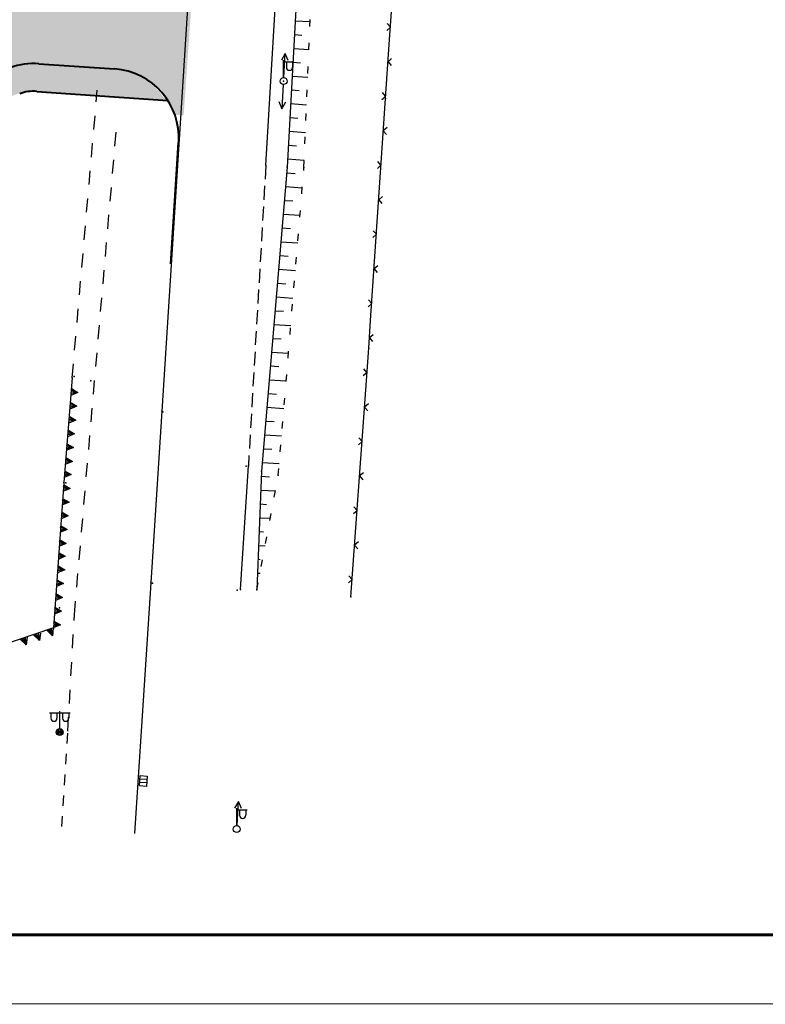
# Model space of a CAD drawing. Units: millimetres. Extents: x 1322350 to 1325140, y 493833 to 496082.
# Drawn here: x 1323300 to 1323354, y 493833 to 493904 of the extents above; entities that cross this region are included whole.
import ezdxf

# ---------------------------------------------------------------- set-up
doc = ezdxf.new("R2010")
doc.units = ezdxf.units.MM
for name, pattern in [('CONTI', [0]), ('STRIHSMALL', [1, 0.5, -0.5]), ('STROT', [1.7, 0.5, -1.2])]:
    doc.linetypes.add(name, pattern=pattern)
doc.layers.get('Defpoints').update_dxf_attribs({"color": 6})
doc.layers.add('Дороги', color=146, linetype='Continuous', lineweight=40)
doc.layers.add('Штрих трот', color=13, linetype='Continuous', lineweight=25)
doc.layers.add('Покрытия дорог', color=7, linetype='Continuous', lineweight=25, true_color=0xa6c3d8)
doc.layers.add('Таблицы', color=7, linetype='CONTI')
doc.layers.add('Топосъемка', color=251, linetype='Continuous')

# ---------------------------------------------------------------- blocks, each defined once
blk = doc.blocks.new('BL_4175')
at = {"color": 0}
for p, q in [((-0.375, -0.25), (-0.375, 0.25)), ((-0.375, 0.25), (0.375, 0.25)), ((-0.125, -0.25), (-0.125, 0.25)), ((0.125, -0.25), (0.125, 0.25)), ((0.375, 0.25), (0.375, -0.25)), ((0.375, -0.25), (-0.375, -0.25))]:
    blk.add_line(p, q, dxfattribs=at)
blk = doc.blocks.new('BL_33')
at = {"color": 0}
for p, q in [((0, 0.25), (0, 1.5)), ((0, 1.4), (0.75, 1.4)), ((0.2, 1.4), (0.2, 1)), ((0.65, 1.4), (0.65, 1))]:
    blk.add_line(p, q, dxfattribs=at)
for radius in [0.25, 0]:
    blk.add_circle((0, 0), radius, dxfattribs=at)
blk.add_arc((0.425, 1), 0.225, 180, 0, dxfattribs=at)
blk = doc.blocks.new('BL_38')
at = {"color": 0}
for p, q in [((0, 0.25), (0, 1.5)), ((-0.75, 1.4), (0.75, 1.4)), ((-0.65, 1.4), (-0.65, 1)), ((-0.2, 1.4), (-0.2, 1)), ((0.2, 1.4), (0.2, 1)), ((0.65, 1.4), (0.65, 1))]:
    blk.add_line(p, q, dxfattribs=at)
for radius in [0.25, 0.175, 0.085, 0.01]:
    blk.add_circle((0, 0), radius, dxfattribs=at)
for centre in [(-0.425, 1), (0.425, 1)]:
    blk.add_arc(centre, 0.225, 180, 0, dxfattribs=at)

msp = doc.modelspace()

# ---------------------------------------------------------------- hatches: boundary and pattern name
at = {"layer": 'Покрытия дорог'}
h = msp.add_hatch(color=256, dxfattribs=at)
h.dxf.hatch_style = 1
edge = h.paths.add_edge_path()
edge.add_line((1323261.120807173, 493899.7797322422), (1323258.301729311, 493898.7536718122))
edge.add_arc((1323257.275668881, 493901.5727496748), 3.00000000013665, 200.0000000028052, 289.99999999682154, ccw=False)
edge.add_line((1323254.456591018, 493900.5466892446), (1323246.535614923, 493922.309392206))
edge.add_arc((1323251.234078028, 493924.0194929225), 5.000000000847653, 123.7111585646278, 199.9999999942361, ccw=False)
edge.add_line((1323248.459045812, 493928.1787231649), (1323251.615686053, 493930.2848288256))
edge.add_arc((1323253.280705382, 493927.7892906805), 2.999999999873948, 33.69999999614498, 123.7111585605621, ccw=False)
edge.add_line((1323255.776567748, 493929.4538239626), (1323257.308439765, 493927.1568787727))
edge.add_line((1323257.308439765, 493927.1568787727), (1323292.250512894, 493950.4603447259))
edge.add_line((1323292.250512894, 493950.4603447259), (1323290.715491718, 493952.7620118812))
edge.add_arc((1323293.210951814, 493954.4266254759), 2.999709904384658, 123.73807765127421, 213.7055393876597, ccw=False)
edge.add_line((1323291.544921316, 493956.9211398358), (1323297.252993631, 493960.717914384))
edge.add_line((1323297.252993631, 493960.717914384), (1323302.611363914, 493964.2836186684))
edge.add_line((1323302.611363914, 493964.2836186684), (1323303.703863663, 493964.7261186684))
edge.add_line((1323303.703863663, 493964.7261186684), (1323306.641362914, 493965.5536186684))
edge.add_line((1323306.641362914, 493965.5536186684), (1323309.111363914, 493965.3236186684))
edge.add_line((1323309.111363914, 493965.3236186684), (1323310.841622048, 493964.8102450373))
edge.add_line((1323310.841622048, 493964.8102450373), (1323312.468312502, 493963.943940935))
edge.add_line((1323312.468312502, 493963.943940935), (1323312.45156727, 493963.9327732531))
edge.add_line((1323312.45156727, 493963.9327732531), (1323313.273500808, 493962.6779507466))
edge.add_line((1323313.273500808, 493962.6779507466), (1323313.985900873, 493961.350078495))
edge.add_line((1323313.985900873, 493961.350078495), (1323314.734699811, 493959.5798575908))
edge.add_line((1323314.734699811, 493959.5798575908), (1323315.486362913, 493956.9036186681))
edge.add_line((1323315.486362913, 493956.9036186681), (1323315.573485902, 493953.2324361496))
edge.add_line((1323315.573485902, 493953.2324361496), (1323315.313407985, 493949.4718725138))
edge.add_arc((1323312.320556861, 493949.6788559774), 2.999999999984016, 265.9999999967809, 356.0437640210931, ccw=False)
edge.add_line((1323312.11128744, 493946.6861638265), (1323309.553836129, 493946.8649982434))
edge.add_line((1323309.553836129, 493946.8649982434), (1323307.289340388, 493914.4472668894))
edge.add_line((1323307.289340388, 493914.4472668894), (1323309.916484972, 493914.2635590441))
edge.add_line((1323309.916484972, 493914.2635590441), (1323312.750175734, 493911.2751509679))
edge.add_arc((1323307.739123037, 493911.9647997032), 5.058286716855662, 266.2746471323884, 352.1638652653025, ccw=False)
edge.add_line((1323307.410466571, 493906.9172013201), (1323302.264128845, 493907.2770683105))
edge.add_arc((1323302.612911214, 493912.2648885618), 5.000000000020537, 199.9999999997665, 266.0000000002211, ccw=False)
edge.add_line((1323297.91444811, 493910.5547878452), (1323296.298770303, 493914.9938261386))
edge.add_line((1323296.298770303, 493914.9938261386), (1323291.600307198, 493913.283725422))
edge.add_line((1323291.600307198, 493913.283725422), (1323292.717002889, 493910.2156292259))
edge.add_arc((1323288.018539784, 493908.5055285102), 5.000000000608754, -69.99999999368208, 19.999999986714727, ccw=False)
edge.add_line((1323289.728640502, 493903.8070654058), (1323288.882916595, 493903.4992470773))
edge.add_line((1323288.882916595, 493903.4992470773), (1323290.935037003, 493897.8610911882))
edge.add_line((1323290.935037003, 493897.8610911882), (1323299.601158987, 493901.0153016368))
edge.add_arc((1323301.311259703, 493896.3168385323), 5.000000000544405, 86.00000000063977, 109.99999999834009, ccw=False)
edge.add_line((1323301.660042072, 493901.3046587841), (1323307.111357809, 493900.9234656538))
edge.add_arc((1323306.76257544, 493895.9356454024), 5.000000000094845, 19.578178478082577, 85.99999999760598, ccw=False)
edge.add_line((1323311.473501159, 493897.6111091818), (1323312.121153217, 493897.5658209382))
edge.add_line((1323312.121153217, 493897.5658209382), (1323316.17303142, 493955.5103788376))
edge.add_line((1323316.17303142, 493955.5103788376), (1323315.20513968, 493960.3824547664))
edge.add_line((1323315.20513968, 493960.3824547664), (1323312.692880034, 493964.7995976747))
edge.add_line((1323312.692880034, 493964.7995976747), (1323307.833668367, 493966.4257163602))
edge.add_line((1323307.833668367, 493966.4257163602), (1323303.118926647, 493964.9206118074))
edge.add_line((1323303.118926647, 493964.9206118074), (1323234.013270807, 493918.8328684716))
edge.add_line((1323234.013270807, 493918.8328684716), (1323234.377370785, 493918.7863359377))
edge.add_line((1323234.377370785, 493918.7863359377), (1323234.776652886, 493919.050291659))
edge.add_arc((1323237.533988681, 493914.8793086433), 5.000000000008836, 20.00000000010749, 123.46772453123441, ccw=False)
edge.add_line((1323242.232451785, 493916.5894093601), (1323254.63277773, 493882.5197938313))
edge.add_line((1323254.63277773, 493882.5197938313), (1323265.90908918, 493886.6240355512))
edge.add_line((1323265.90908918, 493886.6240355512), (1323261.120807173, 493899.7797322422))
at = {"layer": 'Штрих трот'}
h = msp.add_hatch(dxfattribs=at)
h.set_pattern_fill('HONEY', color=256, scale=0.15)
h.set_pattern_definition([(0, (-311191.6121922046, 108100.9847557871), (0.714375, 0.4124445967499999), [0.47625, -0.9524999999999999]), (120, (-311191.6121922046, 108100.9847557871), (-0.7143749984391286, 0.4124445994535086), [0.4762499999999998, -0.9524999999999997]), (59.99999999999999, (-311191.6121922046, 108100.9847557871), (1.560871365491323e-09, 0.8248891962035083), [-0.9524999999999999, 0.47625])])
edge = h.paths.add_edge_path()
edge.add_line((1323310.283024278, 493958.9582308822), (1323313.869447786, 493961.3500780345))
edge.add_line((1323313.869447786, 493961.3500780345), (1323313.15704772, 493962.6779502861))
edge.add_line((1323313.15704772, 493962.6779502861), (1323312.335114182, 493963.9327727926))
edge.add_line((1323312.335114182, 493963.9327727926), (1323247.103644688, 493920.4287905654))
edge.add_line((1323247.103644688, 493920.4287905654), (1323254.340137931, 493900.5466887841))
edge.add_arc((1323257.159215793, 493901.5727492143), 3.000000000126796, 200.0000000028052, 289.9999999968215)
edge.add_line((1323258.185276223, 493898.7536713518), (1323261.004354086, 493899.7797317817))
edge.add_line((1323261.004354086, 493899.7797317817), (1323265.792636092, 493886.6240350907))
edge.add_line((1323265.792636092, 493886.6240350907), (1323267.202175023, 493887.1370653057))
edge.add_line((1323267.202175023, 493887.1370653057), (1323300.168746186, 493899.1359159347))
edge.add_arc((1323301.194806616, 493896.3168380724), 2.999999999972558, 86.00000000106172, 109.99999999796219, ccw=False)
edge.add_line((1323301.404076037, 493899.3095302231), (1323310.845647975, 493898.6493111978))
edge.add_arc((1323306.646122353, 493895.935644942), 5.000000000131553, 32.86989764508422, 85.99999999755953)
edge.add_line((1323306.994904722, 493900.9234651933), (1323301.543588985, 493901.3046583236))
edge.add_arc((1323301.194806616, 493896.3168380717), 5.000000000601196, 86.00000000068636, 109.999999998112)
edge.add_line((1323299.484705899, 493901.0153011763), (1323290.818583915, 493897.8610907277))
edge.add_line((1323290.818583915, 493897.8610907277), (1323290.941712027, 493897.522798937))
edge.add_line((1323290.941712027, 493897.522798937), (1323285.303556138, 493895.4706785289))
edge.add_line((1323285.303556138, 493895.4706785289), (1323278.476689049, 493892.9859027347))
edge.add_line((1323278.476689049, 493892.9859027347), (1323278.839230321, 493891.9898285276))
edge.add_line((1323278.839230321, 493891.9898285276), (1323276.245678612, 493891.0458531398))
edge.add_line((1323276.245678612, 493891.0458531398), (1323275.88313734, 493892.0419273469))
edge.add_line((1323275.88313734, 493892.0419273469), (1323272.185446769, 493890.6960783792))
edge.add_line((1323272.185446769, 493890.6960783792), (1323271.245754121, 493890.3540583112))
edge.add_line((1323271.245754121, 493890.3540583112), (1323271.033770536, 493890.7025740056))
edge.add_line((1323271.033770536, 493890.7025740056), (1323268.665745676, 493889.8406834426))
edge.add_line((1323268.665745676, 493889.8406834426), (1323267.981705389, 493891.7200686842))
edge.add_line((1323267.981705389, 493891.7200686842), (1323270.142998075, 493892.5067148894))
edge.add_line((1323270.142998075, 493892.5067148894), (1323269.800978095, 493893.4464072947))
edge.add_line((1323269.800978095, 493893.4464072947), (1323269.613039566, 493893.378003281))
edge.add_line((1323269.613039566, 493893.378003281), (1323267.639685004, 493892.6597611382))
edge.add_line((1323267.639685004, 493892.6597611382), (1323267.189928615, 493893.8954569706))
edge.add_line((1323267.189928615, 493893.8954569706), (1323266.917417747, 493893.7962711508))
edge.add_line((1323266.917417747, 493893.7962711508), (1323268.427436347, 493889.647528109))
edge.add_line((1323268.427436347, 493889.647528109), (1323266.510463345, 493888.9498071703))
edge.add_line((1323266.510463345, 493888.9498071703), (1323264.542137854, 493894.3577383606))
edge.add_line((1323264.542137854, 493894.3577383606), (1323265.500624355, 493894.70659883))
edge.add_line((1323265.500624355, 493894.70659883), (1323265.045737664, 493895.9563900521))
edge.add_line((1323265.045737664, 493895.9563900521), (1323264.200014281, 493895.6485719909))
edge.add_line((1323264.200014281, 493895.6485719909), (1323263.748547791, 493896.8889662865))
edge.add_line((1323263.748547791, 493896.8889662865), (1323264.594271174, 493897.1967843477))
edge.add_line((1323264.594271174, 493897.1967843477), (1323263.887999734, 493899.1372496663))
edge.add_line((1323263.887999734, 493899.1372496663), (1323265.118997103, 493899.5852959554))
edge.add_line((1323265.118997103, 493899.5852959554), (1323264.917205263, 493900.1397146178))
edge.add_line((1323264.917205263, 493900.1397146178), (1323266.890559824, 493900.8579567606))
edge.add_line((1323266.890559824, 493900.8579567606), (1323267.059704501, 493900.9195203729))
edge.add_line((1323267.059704501, 493900.9195203729), (1323265.677943426, 493904.7158786716))
edge.add_line((1323265.677943426, 493904.7158786716), (1323266.918337722, 493905.1673451614))
edge.add_line((1323266.918337722, 493905.1673451614), (1323266.234297585, 493907.0467304577))
edge.add_line((1323266.234297585, 493907.0467304577), (1323262.785625567, 493905.7915168081))
edge.add_line((1323262.785625567, 493905.7915168081), (1323260.925034123, 493905.1143170734))
edge.add_line((1323260.925034123, 493905.1143170734), (1323259.468510519, 493904.584185968))
edge.add_line((1323259.468510519, 493904.584185968), (1323255.521801396, 493903.1477016822))
edge.add_line((1323255.521801396, 493903.1477016822), (1323250.678797233, 493916.4537495807))
edge.add_line((1323250.678797233, 493916.4537495807), (1323259.699846656, 493919.7371422338))
edge.add_line((1323259.699846656, 493919.7371422338), (1323259.084210533, 493921.4285890005))
edge.add_line((1323259.084210533, 493921.4285890005), (1323268.631487839, 493924.9035128916))
edge.add_line((1323268.631487839, 493924.9035128916), (1323268.9393059, 493924.0577895083))
edge.add_line((1323268.9393059, 493924.0577895083), (1323275.093719848, 493926.297812436))
edge.add_line((1323275.093719848, 493926.297812436), (1323276.137170401, 493925.8112433501))
edge.add_line((1323276.137170401, 493925.8112433501), (1323276.872526303, 493927.3882188406))
edge.add_line((1323276.872526303, 493927.3882188406), (1323277.280364792, 493927.1980405902))
edge.add_line((1323277.280364792, 493927.1980405902), (1323277.483221592, 493927.6330683117))
edge.add_line((1323277.483221592, 493927.6330683117), (1323277.075383103, 493927.8232465622))
edge.add_line((1323277.075383103, 493927.8232465622), (1323272.043328973, 493925.9917290978))
edge.add_line((1323272.043328973, 493925.9917290978), (1323271.345608034, 493927.9087021002))
edge.add_line((1323271.345608034, 493927.9087021002), (1323275.813846576, 493929.5350075236))
edge.add_line((1323275.813846576, 493929.5350075236), (1323276.162707045, 493928.5765210225))
edge.add_line((1323276.162707045, 493928.5765210225), (1323277.123540742, 493928.9262358011))
edge.add_line((1323277.123540742, 493928.9262358011), (1323277.96413922, 493928.5342582115))
edge.add_line((1323277.96413922, 493928.5342582115), (1323278.344495721, 493929.3499351894))
edge.add_line((1323278.344495721, 493929.3499351894), (1323280.084606607, 493928.5385079874))
edge.add_line((1323280.084606607, 493928.5385079874), (1323279.704250106, 493927.7228310095))
edge.add_line((1323279.704250106, 493927.7228310095), (1323281.485144841, 493926.8923859825))
edge.add_line((1323281.485144841, 493926.8923859825), (1323280.85121734, 493925.5329243527))
edge.add_line((1323280.85121734, 493925.5329243527), (1323281.259055828, 493925.3427461023))
edge.add_line((1323281.259055828, 493925.3427461023), (1323280.523699927, 493923.7657706118))
edge.add_line((1323280.523699927, 493923.7657706118), (1323281.56715048, 493923.2792015258))
edge.add_line((1323281.56715048, 493923.2792015258), (1323283.499355347, 493917.9705109617))
edge.add_line((1323283.499355347, 493917.9705109617), (1323284.34507873, 493918.2783290229))
edge.add_line((1323284.34507873, 493918.2783290229), (1323289.393294934, 493904.4084655356))
edge.add_line((1323289.393294934, 493904.4084655356), (1323288.547571551, 493904.1006474744))
edge.add_line((1323288.547571551, 493904.1006474744), (1323288.766463507, 493903.4992466168))
edge.add_line((1323288.766463507, 493903.4992466168), (1323289.612187414, 493903.8070649453))
edge.add_arc((1323287.902086696, 493908.5055280498), 5.000000000808238, 290.0000000085968, 379.9999999851753)
edge.add_line((1323292.600549801, 493910.2156287655), (1323291.483854111, 493913.2837249615))
edge.add_line((1323291.483854111, 493913.2837249615), (1323296.182317215, 493914.9938256781))
edge.add_line((1323296.182317215, 493914.9938256781), (1323305.349560728, 493917.0775892226))
edge.add_line((1323305.349560728, 493917.0775892226), (1323304.660640254, 493907.1034952881))
edge.add_line((1323304.660640254, 493907.1034952881), (1323306.655887199, 493906.9656819108))
edge.add_line((1323306.655887199, 493906.9656819108), (1323310.283024278, 493958.9582308822))
edge = h.paths.add_edge_path(flags=16)
edge.add_arc((1323281.656353398, 493933.0040747095), 2.499999999767169, 0, 360)
h.paths.add_polyline_path([(1323270.350956091, 493929.1795788671), (1323271.353107449, 493926.4261906389), (1323269.400168922, 493925.7153791453), (1323269.092350814, 493926.5611024459), (1323265.958475952, 493925.420465278), (1323265.211300404, 493927.5942392902), (1323267.28977767, 493928.9804113134)], flags=16)
edge = h.paths.add_edge_path(flags=16)
edge.add_line((1323281.698272762, 493924.0884645541), (1323285.926889556, 493925.6275551991))
edge.add_line((1323285.926889556, 493925.6275551991), (1323287.808000344, 493920.4592457847))
edge.add_line((1323287.808000344, 493920.4592457847), (1323291.660857181, 493909.8736086222))
edge.add_arc((1323287.902086698, 493908.5055280493), 4.000000000029637, -55.52248782027141, 19.99999999406782, ccw=False)
edge.add_line((1323290.166417637, 493905.2081343215), (1323284.988922481, 493919.4331853548))
edge.add_line((1323284.988922481, 493919.4331853548), (1323284.81791241, 493919.903031665))
edge.add_line((1323284.81791241, 493919.903031665), (1323283.408373479, 493919.3900014501))
edge.add_line((1323283.408373479, 493919.3900014501), (1323281.698272762, 493924.0884645541))
h.paths.add_polyline_path([(1323286.060346121, 493942.8037126999), (1323306.587199859, 493956.4934223925), (1323307.96166995, 493954.4324914339), (1323305.495298271, 493919.1617331866), (1323295.49284938, 493916.8881229868)], flags=16)
h.paths.add_polyline_path([(1323286.709414602, 493941.0204117059), (1323289.445575748, 493933.5028707396)], flags=0)
h.paths.add_polyline_path([(1323291.497696608, 493927.8647150148), (1323294.233857755, 493920.3471740485)], flags=0)
h.paths.add_polyline_path([(1323257.735321595, 493922.6201552061), (1323258.549689887, 493920.3826967111), (1323251.408026066, 493917.783343657), (1323251.227311745, 493918.2798521738)], flags=16)
h.paths.add_polyline_path([(1323261.96242674, 493904.4277194683), (1323262.66014769, 493902.5107469126), (1323256.655511917, 493900.3252382238), (1323255.957790967, 493902.2422107795)], flags=16)

# ---------------------------------------------------------------- linework, layer by layer
at = {"layer": 'Defpoints', "linetype": 'Continuous', "lineweight": 18, "ltscale": 3}
msp.add_line((1323349.916580954, 493833.3781139277), (1323139.91658074, 493833.368629968), dxfattribs=at)
at = {"layer": 'Defpoints'}
msp.add_lwpolyline([(1323559.933523434, 493833.3541490092), (1323139.96017559, 493833.3979279298), (1323139.916580743, 494130.3686299675), (1323559.967413415, 494130.349659752)], close=True, dxfattribs=at)
at = {"layer": 'Дороги'}
for p, q in [((1323301.660042072, 493901.3046587841), (1323307.129332609, 493900.9266292531)), ((1323301.520529125, 493899.3095306836), (1323310.983063466, 493898.6478458243)), ((1323311.204992893, 493886.845803888), (1323311.752865794, 493895.6241936529))]:
    msp.add_line(p, q, dxfattribs=at)
for centre, radius, start, end in [((1323301.311259704, 493896.3168385329), 5, 85.99999701002925, 109.9999962075937), ((1323306.78054998, 493895.93880902), 5, 356.4287142149471, 85.99999701002925), ((1323301.311259704, 493896.3168385329), 3, 85.99999701002925, 109.9999962075937)]:
    msp.add_arc(centre, radius, start, end, dxfattribs=at)
at = {"layer": 'Таблицы', "linetype": 'Continuous', "lineweight": 60, "ltscale": 3}
msp.add_line((1323554.933523454, 493838.3541490191), (1323159.91658074, 493838.368629968), dxfattribs=at)
at = {"layer": 'Топосъемка'}
for p, q in [((1323321.927155939, 493936.7129140198), (1323319.597155939, 493893.8229140198)), ((1323318.057154939, 493893.9729140198), (1323319.477154939, 493917.8029140197)), ((1323312.747154939, 493910.8329140198), (1323311.607153939, 493892.8129140197)), ((1323326.967154939, 493902.7029140198), (1323327.307154939, 493907.6929140197)), ((1323320.177155939, 493904.4129140198), (1323321.247154939, 493904.3429140198)), ((1323326.787153939, 493903.7129140198), (1323327.057154939, 493903.9529140198)), ((1323327.057154939, 493903.9529140198), (1323326.817154939, 493904.2129140198)), ((1323320.117153939, 493903.4129140198), (1323320.657154939, 493903.3729140197)), ((1323320.067154939, 493902.4129140198), (1323321.167154939, 493902.3429140198)), ((1323326.687155939, 493898.7829140198), (1323326.957153939, 493902.7029140198)), ((1323319.457153939, 493902.0529140197), (1323319.177155939, 493901.5629140197)), ((1323319.347155939, 493900.3029140197), (1323319.457153939, 493902.0529140197)), ((1323319.677155939, 493901.5329140198), (1323319.457153939, 493902.0529140197)), ((1323320.007155939, 493901.4129140198), (1323320.557154939, 493901.3729140197)), ((1323327.137154939, 493901.6829140197), (1323326.877154939, 493901.4529140198)), ((1323326.877154939, 493901.4529140198), (1323327.107153939, 493901.1829140197)), ((1323319.957153939, 493900.4129140198), (1323321.077154939, 493900.3429140198)), ((1323319.317154939, 493899.8029140197), (1323319.217154939, 493898.0529140197)), ((1323319.897154939, 493899.4129140198), (1323320.467154939, 493899.3729140197)), ((1323318.997154939, 493898.5729140198), (1323319.217154939, 493898.0529140197)), ((1323326.437155939, 493898.7129140198), (1323326.527153939, 493898.7929140198)), ((1323326.707153939, 493898.9629140198), (1323326.467154939, 493899.2229140198)), ((1323326.517155939, 493898.7929140198), (1323326.707153939, 493898.9629140198)), ((1323326.617153939, 493897.7029140198), (1323326.687155939, 493898.7829140198)), ((1323319.217154939, 493898.0529140197), (1323319.497154939, 493898.5429140198)), ((1323319.847155939, 493898.4229140198), (1323320.997154939, 493898.3429140198)), ((1323319.797154939, 493897.4229140198), (1323320.377154939, 493897.3829140197)), ((1323326.287153939, 493892.7229140198), (1323326.617153939, 493897.7129140198)), ((1323319.737154939, 493896.4229140198), (1323320.917154939, 493896.3429140198)), ((1323326.807154939, 493896.6929140197), (1323326.537153939, 493896.4629140198)), ((1323326.537153939, 493896.4629140198), (1323326.767155939, 493896.2029140198)), ((1323319.687155939, 493895.4229140198), (1323320.277153939, 493895.3829140197)), ((1323319.627154939, 493894.4229140198), (1323320.827154939, 493894.3429140198)), ((1323319.597155939, 493893.8229140198), (1323317.737154939, 493871.8629140198)), ((1323318.057154939, 493893.9729140198), (1323317.997154939, 493892.9729140198)), ((1323326.107153939, 493893.7329140198), (1323326.367153939, 493893.9729140198)), ((1323326.367153939, 493893.9729140198), (1323326.137154939, 493894.2329140198)), ((1323319.567154939, 493893.4229140198), (1323320.167154939, 493893.3829140197)), ((1323311.607153939, 493892.8129140197), (1323310.547154939, 493876.2029140198)), ((1323317.967154939, 493892.4729140198), (1323317.907154939, 493891.4729140198)), ((1323319.477154939, 493892.4229140198), (1323320.687155939, 493892.3429140198)), ((1323325.957153939, 493887.7329140198), (1323326.287153939, 493892.7229140198)), ((1323326.477154939, 493891.7029140198), (1323326.207153939, 493891.4729140198)), ((1323326.207153939, 493891.4729140198), (1323326.437155939, 493891.2129140198)), ((1323317.887154939, 493890.9829140198), (1323317.827154939, 493889.9829140198)), ((1323319.397154939, 493891.4329140197), (1323319.997154939, 493891.3929140198)), ((1323319.307154939, 493890.4329140197), (1323320.517155939, 493890.3529140198)), ((1323317.797154939, 493889.4829140198), (1323317.737154939, 493888.4829140198)), ((1323319.227154939, 493889.4429140197), (1323319.827154939, 493889.4029140198)), ((1323325.777153939, 493888.7429140197), (1323326.037153939, 493888.9829140198)), ((1323326.037153939, 493888.9829140198), (1323325.807154939, 493889.2429140197)), ((1323317.707153939, 493887.9829140198), (1323317.647154939, 493886.9829140198)), ((1323319.137154939, 493888.4429140197), (1323320.357153939, 493888.3629140198)), ((1323319.057154939, 493887.4429140197), (1323319.657154939, 493887.4029140198)), ((1323325.617153939, 493882.7429140197), (1323325.947153939, 493887.7329140198)), ((1323317.627154939, 493886.4829140198), (1323317.567154939, 493885.4829140198)), ((1323326.137154939, 493886.7129140198), (1323325.867153939, 493886.4829140198)), ((1323325.867153939, 493886.4829140198), (1323326.097155939, 493886.2229140198)), ((1323318.977154939, 493886.4529140198), (1323320.187155939, 493886.3729140197)), ((1323318.887154939, 493885.4529140198), (1323319.497154939, 493885.4129140198)), ((1323317.537153939, 493884.9929140197), (1323317.477154939, 493883.9929140197)), ((1323318.807154939, 493884.4529140198), (1323320.017155939, 493884.3729140197)), ((1323325.437155939, 493883.7529140197), (1323325.697153939, 493883.9929140197)), ((1323325.697153939, 493883.9929140197), (1323325.467154939, 493884.2529140197)), ((1323317.447153939, 493883.4929140197), (1323317.387154939, 493882.4929140197)), ((1323318.717154939, 493883.4629140198), (1323319.327154939, 493883.4229140198)), ((1323318.637154939, 493882.4629140198), (1323319.857153939, 493882.3829140197)), ((1323325.487154939, 493880.7629140198), (1323325.617153939, 493882.7429140197)), ((1323317.357153939, 493881.9929140197), (1323317.297154939, 493880.9929140197)), ((1323325.807154939, 493881.7229140198), (1323325.537153939, 493881.4929140197)), ((1323325.537153939, 493881.4929140197), (1323325.767155939, 493881.2329140198)), ((1323318.547154939, 493881.4629140198), (1323319.157154939, 493881.4229140198)), ((1323317.277153939, 493880.4929140197), (1323317.217154939, 493879.4929140197)), ((1323318.467154939, 493880.4729140198), (1323319.687155939, 493880.3929140198)), ((1323325.267155939, 493877.7529140197), (1323325.487154939, 493880.7629140198)), ((1323318.377154939, 493879.4729140198), (1323318.987154939, 493879.4329140197)), ((1323317.187155939, 493879.0029140197), (1323317.127154939, 493878.0029140197)), ((1323325.087155939, 493878.7729140198), (1323325.357153939, 493879.0029140197)), ((1323325.357153939, 493879.0029140197), (1323325.127154939, 493879.2629140198)), ((1323318.297154939, 493878.4729140198), (1323319.527153939, 493878.3929140198)), ((1323304.490116762, 493877.5572098199), (1323303.977298434, 493877.3438618357)), ((1323304.490116762, 493877.5572098199), (1323303.988988456, 493877.4737207722)), ((1323304.490116762, 493877.5572098199), (1323303.990549257, 493877.5937106214)), ((1323304.490116762, 493877.5572098199), (1323304.00223928, 493877.7235695578)), ((1323304.013799235, 493877.8434293402), (1323304.490116762, 493877.5572098199)), ((1323317.097155939, 493877.5029140197), (1323317.037153939, 493876.5029140197)), ((1323318.217154939, 493877.4829140198), (1323318.827154939, 493877.4429140197)), ((1323324.917154939, 493872.7629140198), (1323325.277153939, 493877.7529140197)), ((1323304.407116005, 493876.5582048778), (1323303.894297677, 493876.3448568936)), ((1323304.407116005, 493876.5582048778), (1323303.905987699, 493876.4747158301)), ((1323304.407116005, 493876.5582048778), (1323303.9075485, 493876.5947056793)), ((1323304.407116005, 493876.5582048778), (1323303.919238523, 493876.7245646157)), ((1323303.930798478, 493876.844424398), (1323304.407116005, 493876.5582048778)), ((1323325.457153939, 493876.7329140198), (1323325.187155939, 493876.5029140197)), ((1323325.187155939, 493876.5029140197), (1323325.417154939, 493876.2329140198)), ((1323303.857796875, 493875.8452893891), (1323304.334114402, 493875.5590698688)), ((1323310.547154939, 493876.2029140198), (1323309.747154939, 493863.8029140197)), ((1323317.017155939, 493876.0029140197), (1323316.957153939, 493875.0029140197)), ((1323318.127154939, 493876.4829140198), (1323319.357153939, 493876.4029140198)), ((1323304.334114402, 493875.5590698688), (1323303.821296073, 493875.3457218847)), ((1323304.334114402, 493875.5590698688), (1323303.832986096, 493875.4755808212)), ((1323304.334114402, 493875.5590698688), (1323303.834546897, 493875.5955706704)), ((1323304.334114402, 493875.5590698688), (1323303.84623692, 493875.7254296067)), ((1323318.047154939, 493875.4929140197), (1323318.657154939, 493875.4529140198)), ((1323304.242829208, 493874.5681000696), (1323303.73001088, 493874.3547520855)), ((1323304.242829208, 493874.5681000696), (1323303.741700902, 493874.4846110219)), ((1323304.242829208, 493874.5681000696), (1323303.743261704, 493874.6046008711)), ((1323304.242829208, 493874.5681000696), (1323303.754951726, 493874.7344598075)), ((1323303.766511681, 493874.8543195899), (1323304.242829208, 493874.5681000696)), ((1323316.927155939, 493874.5029140197), (1323316.867153939, 493873.5029140197)), ((1323317.957153939, 493874.4929140197), (1323319.197153939, 493874.4129140198)), ((1323304.159828451, 493873.5690951275), (1323303.671950969, 493873.7354548654)), ((1323303.683510924, 493873.8553146478), (1323304.159828451, 493873.5690951275)), ((1323324.737154939, 493873.7829140198), (1323325.007155939, 493874.0129140198)), ((1323325.007155939, 493874.0129140198), (1323324.777153939, 493874.2729140198)), ((1323304.159828451, 493873.5690951275), (1323303.647010123, 493873.3557471434)), ((1323304.159828451, 493873.5690951275), (1323303.658700145, 493873.4856060799)), ((1323304.159828451, 493873.5690951275), (1323303.660260946, 493873.605595929)), ((1323316.837155939, 493873.0129140198), (1323316.797154939, 493872.2629140198)), ((1323317.877154939, 493873.4929140197), (1323318.487154939, 493873.4529140198)), ((1323304.086826848, 493872.5699601186), (1323303.57400852, 493872.3566121345)), ((1323304.086826848, 493872.5699601186), (1323303.585698542, 493872.486471071)), ((1323304.086826848, 493872.5699601186), (1323303.587259343, 493872.6064609201)), ((1323304.086826848, 493872.5699601186), (1323303.598949366, 493872.7363198565)), ((1323303.610509321, 493872.8561796388), (1323304.086826848, 493872.5699601186)), ((1323316.237154939, 493863.3329140198), (1323316.797154939, 493872.2629140198)), ((1323317.787153939, 493872.5029140197), (1323319.027153939, 493872.4229140198)), ((1323324.557154939, 493867.7829140198), (1323324.917154939, 493872.7729140198)), ((1323304.005434735, 493871.6180266233), (1323303.492616407, 493871.4046786391)), ((1323304.005434735, 493871.6180266233), (1323303.50430643, 493871.5345375756)), ((1323304.005434735, 493871.6180266233), (1323303.505867231, 493871.6545274247)), ((1323304.005434735, 493871.6180266233), (1323303.517557253, 493871.7843863611)), ((1323303.529117209, 493871.9042461435), (1323304.005434735, 493871.6180266233)), ((1323317.737154939, 493871.8629140198), (1323317.407154939, 493863.3029140197)), ((1323325.097155939, 493871.7529140197), (1323324.827154939, 493871.5229140198)), ((1323303.446116452, 493870.9052412014), (1323303.922433978, 493870.6190216811)), ((1323317.727154939, 493871.5029140197), (1323318.327154939, 493871.4629140198)), ((1323324.827154939, 493871.5229140198), (1323325.057154939, 493871.2529140197)), ((1323303.922433978, 493870.6190216811), (1323303.40961565, 493870.405673697)), ((1323303.922433978, 493870.6190216811), (1323303.421305672, 493870.5355326335)), ((1323303.922433978, 493870.6190216811), (1323303.422866474, 493870.6555224826)), ((1323303.922433978, 493870.6190216811), (1323303.434556496, 493870.7853814191)), ((1323317.687155939, 493870.5029140197), (1323318.747154939, 493870.4429140197)), ((1323303.849432375, 493869.6198866722), (1323303.336614047, 493869.4065386881)), ((1323303.849432375, 493869.6198866722), (1323303.348304069, 493869.5363976246)), ((1323303.849432375, 493869.6198866722), (1323303.349864871, 493869.6563874737)), ((1323303.849432375, 493869.6198866722), (1323303.361554893, 493869.7862464101)), ((1323303.373114849, 493869.9061061924), (1323303.849432375, 493869.6198866722)), ((1323317.647154939, 493869.5029140197), (1323318.097155939, 493869.4729140198)), ((1323303.787504929, 493868.6483286854), (1323303.287937424, 493868.6848294868)), ((1323303.787504929, 493868.6483286854), (1323303.299627447, 493868.8146884232)), ((1323303.311187402, 493868.9345482056), (1323303.787504929, 493868.6483286854)), ((1323324.377154939, 493868.8029140197), (1323324.647154939, 493869.0329140198)), ((1323324.647154939, 493869.0329140198), (1323324.417154939, 493869.2929140198)), ((1323303.787504929, 493868.6483286854), (1323303.274686601, 493868.4349807012)), ((1323303.787504929, 493868.6483286854), (1323303.286376623, 493868.5648396377)), ((1323317.607153939, 493868.5029140197), (1323318.377154939, 493868.4629140198)), ((1323303.704504172, 493867.6493237432), (1323303.191685844, 493867.4359757591)), ((1323303.704504172, 493867.6493237432), (1323303.203375866, 493867.5658346956)), ((1323303.704504172, 493867.6493237432), (1323303.204936667, 493867.6858245448)), ((1323303.704504172, 493867.6493237432), (1323303.21662669, 493867.8156834812)), ((1323303.228186645, 493867.9355432635), (1323303.704504172, 493867.6493237432)), ((1323317.567154939, 493867.5029140197), (1323317.877154939, 493867.4829140198)), ((1323324.197153939, 493862.7929140198), (1323324.557154939, 493867.7829140198)), ((1323303.631502569, 493866.6501887343), (1323303.11868424, 493866.4368407502)), ((1323303.631502569, 493866.6501887343), (1323303.130374263, 493866.5666996867)), ((1323303.631502569, 493866.6501887343), (1323303.131935064, 493866.6866895359)), ((1323303.631502569, 493866.6501887343), (1323303.143625086, 493866.8165484722)), ((1323303.155185042, 493866.9364082546), (1323303.631502569, 493866.6501887343)), ((1323324.737154939, 493866.7629140198), (1323324.467154939, 493866.5329140198)), ((1323303.577500693, 493865.7190261543), (1323303.086587574, 493865.8762022)), ((1323303.095896477, 493865.9962577884), (1323303.577500693, 493865.7190261543)), ((1323317.527153939, 493866.5029140197), (1323318.007155939, 493866.4829140198)), ((1323324.467154939, 493866.5329140198), (1323324.697153939, 493866.2629140198)), ((1323303.577500693, 493865.7190261543), (1323303.068775854, 493865.4960933437)), ((1323303.577500693, 493865.7190261543), (1323303.077336248, 493865.7461467774)), ((1323303.577500693, 493865.7190261543), (1323303.07802718, 493865.6261487664)), ((1323317.487154939, 493865.5029140197), (1323317.647154939, 493865.4929140197)), ((1323303.532665017, 493864.7439893628), (1323303.019846688, 493864.5306413786)), ((1323303.532665017, 493864.7439893628), (1323303.031536711, 493864.6605003151)), ((1323303.532665017, 493864.7439893628), (1323303.033097512, 493864.7804901642)), ((1323303.532665017, 493864.7439893628), (1323303.044787535, 493864.9103491007)), ((1323303.05634749, 493865.0302088831), (1323303.532665017, 493864.7439893628)), ((1323317.457153939, 493864.5129140198), (1323317.637154939, 493864.5029140197)), ((1323303.44966426, 493863.7449844207), (1323302.936845932, 493863.5316364365)), ((1323303.44966426, 493863.7449844207), (1323302.948535954, 493863.661495373)), ((1323303.44966426, 493863.7449844207), (1323302.950096755, 493863.7814852222)), ((1323303.44966426, 493863.7449844207), (1323302.961786777, 493863.9113441586)), ((1323302.973346733, 493864.0312039409), (1323303.44966426, 493863.7449844207)), ((1323309.747154939, 493863.8029140197), (1323308.5815813, 493845.6893284941)), ((1323324.017155939, 493863.8129140197), (1323324.287153939, 493864.0429140198)), ((1323324.287153939, 493864.0429140198), (1323324.057154939, 493864.3029140197)), ((1323302.90034513, 493863.032068932), (1323303.376662657, 493862.7458494117)), ((1323303.376662657, 493862.7458494117), (1323302.863844328, 493862.5325014276)), ((1323303.376662657, 493862.7458494117), (1323302.875534351, 493862.6623603641)), ((1323303.376662657, 493862.7458494117), (1323302.877095152, 493862.7823502133)), ((1323303.376662657, 493862.7458494117), (1323302.888785174, 493862.9122091496)), ((1323303.289196155, 493861.738407311), (1323302.773485373, 493861.5321492462)), ((1323303.289196155, 493861.738407311), (1323302.786964502, 493861.6618346852)), ((1323303.289196155, 493861.738407311), (1323302.790179319, 493861.7817916147)), ((1323303.293791966, 493861.7568436237), (1323302.805914484, 493861.9232033617)), ((1323302.81747444, 493862.043063144), (1323303.293791966, 493861.7568436237)), ((1323303.220790363, 493860.7577086149), (1323302.732912881, 493860.9240683529)), ((1323302.744472837, 493861.0439281352), (1323303.220790363, 493860.7577086149)), ((1323301.795743129, 493860.1777053108), (1323301.721329751, 493859.6282850261)), ((1323302.642461191, 493859.984827122), (1323302.240222295, 493860.3725175536)), ((1323302.642461191, 493859.984827122), (1323302.359989996, 493860.4132078216)), ((1323302.642461191, 493859.984827122), (1323302.469757862, 493860.4538405121)), ((1323302.642461191, 493859.984827122), (1323302.589525562, 493860.4945307803)), ((1323302.709293263, 493860.5352210483), (1323302.642461191, 493859.984827122)), ((1323303.220790363, 493860.7577086149), (1323302.707972035, 493860.5443606308)), ((1323303.220790363, 493860.7577086149), (1323302.719662057, 493860.6742195672)), ((1323303.220790363, 493860.7577086149), (1323302.721222859, 493860.7942094164)), ((1323300.756235063, 493859.3239557311), (1323300.353996167, 493859.7116461625)), ((1323300.756235063, 493859.3239557311), (1323300.473763868, 493859.7523364307)), ((1323300.756235063, 493859.3239557311), (1323300.583531734, 493859.7929691212)), ((1323300.756235063, 493859.3239557311), (1323300.703299435, 493859.8336593892)), ((1323300.823067135, 493859.8743496573), (1323300.756235063, 493859.3239557311)), ((1323301.694319421, 493859.6593625548), (1323301.292080525, 493860.0470529863)), ((1323301.694319421, 493859.6593625548), (1323301.411848226, 493860.0877432544)), ((1323301.694319421, 493859.6593625548), (1323301.521616092, 493860.128375945)), ((1323301.721329751, 493859.6282850261), (1323301.67542586, 493860.138670011)), ((1323303.733728643, 493852.9368923297), (1323303.685206956, 493852.1887976525)), ((1323303.636685269, 493851.4407029756), (1323303.588163582, 493850.6926082984)), ((1323303.539641895, 493849.9445136213), (1323303.491120208, 493849.1964189442)), ((1323303.442598521, 493848.4483242671), (1323303.394076834, 493847.70022959)), ((1323316.077154939, 493848.0129140198), (1323315.797154939, 493847.5229140198)), ((1323315.977154939, 493846.2629140198), (1323316.077154939, 493848.0129140198)), ((1323316.297154939, 493847.4929140197), (1323316.077154939, 493848.0129140198)), ((1323303.345555148, 493846.952134913), (1323303.297033461, 493846.2040402359))]:
    msp.add_line(p, q, dxfattribs=at)
at = {"layer": 'Топосъемка', "linetype": 'STROT'}
for p, q in [((1323320.807154939, 493893.8129140197), (1323321.797154939, 493917.5529140197)), ((1323318.957153939, 493871.5729140198), (1323320.807154939, 493893.8129140197)), ((1323317.407154939, 493863.3029140197), (1323318.957153939, 493871.5729140198))]:
    msp.add_line(p, q, dxfattribs=at)
at = {"layer": 'Топосъемка', "linetype": 'STRIHSMALL', "ltscale": 2}
for p, q in [((1323304.077154939, 493878.6229140197), (1323305.8849742, 493899.3856973549)), ((1323304.235484027, 493861.4860237259), (1323307.293570721, 493896.9163036039)), ((1323303.762720563, 493853.0877535383), (1323304.235484027, 493861.4860237259))]:
    msp.add_line(p, q, dxfattribs=at)
at = {"layer": 'Топосъемка', "lineweight": 30}
for p, q in [((1323304.077154939, 493878.6229140197), (1323303.467154939, 493871.0629140197)), ((1323303.467154939, 493871.0629140197), (1323302.717154939, 493860.5429140198)), ((1323302.717154939, 493860.5429140198), (1323297.057154939, 493858.6329140197))]:
    msp.add_line(p, q, dxfattribs=at)
at = {"layer": 'Топосъемка'}
for p in [(1323319.337155939, 493900.0529140197), (1323326.687155939, 493898.7829140198), (1323318.057154939, 493893.9729140198), (1323319.597155939, 493893.8229140198), (1323320.807154939, 493893.8129140197), (1323311.607153939, 493892.8129140197), (1323325.487154939, 493880.7629140198), (1323304.217154939, 493878.7029140198), (1323304.077154939, 493878.6229140197), (1323305.417154939, 493878.4029140198), (1323310.547154939, 493876.2029140198), (1323310.617153939, 493876.1629140198), (1323316.797154939, 493872.2629140198), (1323316.647154939, 493872.2229140198), (1323317.737154939, 493871.8629140198), (1323318.957153939, 493871.5729140198), (1323303.467154939, 493871.0629140197), (1323303.617153939, 493871.0229140198), (1323309.747154939, 493863.8029140197), (1323309.867153939, 493863.7829140198), (1323315.987154939, 493863.2829140198), (1323316.237154939, 493863.3329140198), (1323317.407154939, 493863.3029140197), (1323324.197153939, 493862.7929140198), (1323303.157154939, 493861.9929140197), (1323302.717154939, 493860.5429140198), (1323302.717154939, 493860.4829140198), (1323303.177155939, 493853.0229140198)]:
    msp.add_point(p, dxfattribs=at)

# ---------------------------------------------------------------- block references
for name, p in [('BL_33', (1323319.337155939, 493900.0529140197)), ('BL_38', (1323303.177155939, 493853.0229140198)), ('BL_33', (1323315.957153939, 493846.0129140198))]:
    msp.add_blockref(name, p, dxfattribs=at)
at = {"layer": 'Топосъемка', "rotation": 86.3163074805939}
msp.add_blockref('BL_4175', (1323309.211579985, 493849.4885483743), dxfattribs=at)

doc.saveas('drawing.dxf')
